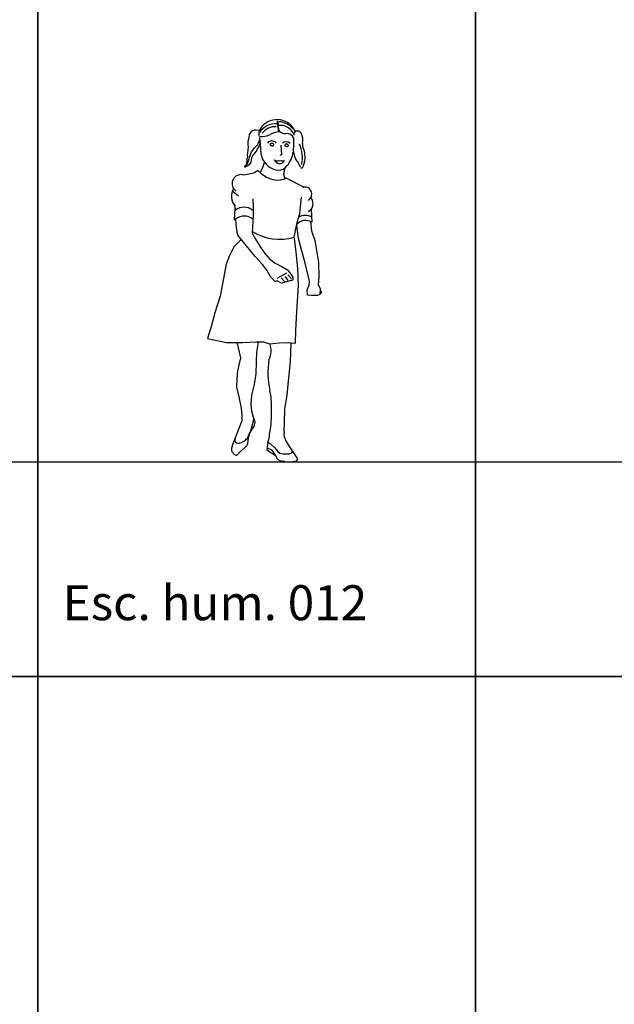
# Model space of a CAD drawing. Units: inches. Extents: x -83619 to 105381, y -25652 to 86350.
# Drawn here: x -41421 to -39723, y 71910 to 74724 of the extents above; entities that cross this region are included whole.
import ezdxf

# ---------------------------------------------------------------- set-up
doc = ezdxf.new("R2010")
doc.units = ezdxf.units.IN
doc.header["$MEASUREMENT"] = 0
for name, color, linetype in [('04 escalas humanas', 8, 'Continuous'), ('08 texto', 7, 'Continuous'), ('09 margen 02', 152, 'Continuous')]:
    doc.layers.add(name, color=color, linetype=linetype)

# ---------------------------------------------------------------- blocks, each defined once
blk = doc.blocks.new('004 niño 012')
at = {"layer": '04 escalas humanas'}
for p, q in [((2.4333, 16.085), (2.435, 16.0872)), ((2.4333, 16.085), (2.4375, 16.0553)), ((2.435, 16.0872), (2.4368, 16.0609)), ((2.4787, 16.0676), (2.4844, 16.0556)), ((2.3523, 16.0422), (2.3514, 16.0349)), ((2.3538, 16.0478), (2.3523, 16.0422)), ((2.3566, 16.0519), (2.3538, 16.0478)), ((2.359, 16.0557), (2.3566, 16.0519)), ((2.363, 16.0585), (2.359, 16.0557)), ((2.3679, 16.061), (2.363, 16.0585)), ((2.3729, 16.0613), (2.3679, 16.061)), ((2.3808, 16.0595), (2.3729, 16.0613)), ((2.3818, 16.0596), (2.3806, 16.0521)), ((2.3824, 16.0438), (2.3816, 16.0517)), ((2.3865, 16.0095), (2.3839, 16.0392)), ((2.4815, 16.0528), (2.4804, 16.051)), ((2.4804, 16.051), (2.4809, 16.0466)), ((2.4811, 16.0511), (2.4809, 16.0469)), ((2.4811, 16.0187), (2.481, 16.0379)), ((2.4828, 16.0549), (2.4811, 16.0511)), ((2.4831, 16.055), (2.4815, 16.0528)), ((2.3514, 16.0349), (2.3493, 16.0281)), ((2.3493, 16.0281), (2.3498, 16.0205)), ((2.3498, 16.0205), (2.3506, 16.0118)), ((2.3506, 16.0118), (2.35, 16.0049)), ((2.3639, 16.0039), (2.369, 16.0099)), ((2.369, 16.0099), (2.3735, 16.015)), ((2.3735, 16.015), (2.3774, 16.0193)), ((2.3781, 16.0102), (2.3749, 16.0041)), ((2.3774, 16.0193), (2.3804, 16.0243)), ((2.3824, 16.0165), (2.3781, 16.0102)), ((2.3804, 16.0243), (2.3814, 16.0279)), ((2.3814, 16.0279), (2.3828, 16.0315)), ((2.385, 16.0252), (2.3824, 16.0165)), ((2.3828, 16.0315), (2.3833, 16.0334)), ((2.3881, 15.9917), (2.3865, 16.0095)), ((2.4438, 16.0184), (2.4453, 15.9905)), ((2.4797, 16), (2.4811, 16.0187)), ((2.3471, 15.9801), (2.3469, 15.9732)), ((2.3482, 15.984), (2.3471, 15.9801)), ((2.3488, 15.9964), (2.3481, 15.9905)), ((2.3481, 15.9905), (2.3482, 15.984)), ((2.35, 16.0049), (2.3488, 15.9964)), ((2.3529, 15.9773), (2.3556, 15.9861)), ((2.3556, 15.9861), (2.3571, 15.9916)), ((2.3571, 15.9916), (2.3598, 15.9992)), ((2.3602, 15.9805), (2.3595, 15.9774)), ((2.3598, 15.9992), (2.3639, 16.0039)), ((2.3612, 15.9841), (2.3602, 15.9805)), ((2.3643, 15.9891), (2.3612, 15.9841)), ((2.3668, 15.9924), (2.3643, 15.9891)), ((2.371, 15.9972), (2.3668, 15.9924)), ((2.3749, 16.0041), (2.371, 15.9972)), ((2.4453, 15.9905), (2.4414, 15.988)), ((2.3408, 15.9552), (2.341, 15.9587)), ((2.3418, 15.9553), (2.3408, 15.9552)), ((2.3412, 15.9575), (2.3468, 15.9621)), ((2.3418, 15.9588), (2.3412, 15.9575)), ((2.3446, 15.9629), (2.3418, 15.9588)), ((2.3473, 15.9583), (2.3418, 15.9553)), ((2.346, 15.9685), (2.3446, 15.9629)), ((2.3469, 15.9732), (2.346, 15.9685)), ((2.3468, 15.9621), (2.3486, 15.9653)), ((2.3507, 15.9602), (2.3473, 15.9583)), ((2.3486, 15.9653), (2.3518, 15.9719)), ((2.353, 15.962), (2.3507, 15.9602)), ((2.3518, 15.9719), (2.3529, 15.9773)), ((2.3562, 15.9663), (2.353, 15.962)), ((2.3583, 15.9696), (2.3562, 15.9663)), ((2.3595, 15.9774), (2.3583, 15.9696)), ((2.3907, 15.9512), (2.3852, 15.9408)), ((2.3968, 15.97), (2.3907, 15.9512)), ((2.4377, 15.9743), (2.4402, 15.9729)), ((2.4402, 15.9729), (2.4439, 15.9743)), ((2.4993, 15.9572), (2.4936, 15.9674)), ((2.5, 15.9548), (2.4993, 15.9572)), ((2.5112, 15.969), (2.5055, 15.9545)), ((2.3382, 15.9328), (2.3667, 15.9387)), ((2.3681, 15.9395), (2.3787, 15.9461)), ((2.3779, 15.9458), (2.3887, 15.9365)), ((2.3887, 15.9365), (2.4052, 15.9252)), ((2.4052, 15.9252), (2.4183, 15.9207)), ((2.4541, 15.9497), (2.4517, 15.9351)), ((2.4517, 15.9351), (2.4555, 15.9219)), ((2.4545, 15.9219), (2.4583, 15.9244)), ((2.4583, 15.9244), (2.505, 15.9008)), ((2.4183, 15.9207), (2.4309, 15.9183)), ((2.4309, 15.9183), (2.4429, 15.9185)), ((2.4429, 15.9185), (2.4545, 15.9219)), ((2.505, 15.9008), (2.5095, 15.8981)), ((2.3072, 15.8868), (2.3233, 15.8735)), ((2.3087, 15.8939), (2.3166, 15.8864)), ((2.4999, 15.8421), (2.5026, 15.8698)), ((2.5288, 15.8682), (2.522, 15.8601)), ((2.3139, 15.8364), (2.3126, 15.8443)), ((2.3634, 15.8647), (2.3649, 15.839)), ((2.3649, 15.839), (2.3645, 15.819)), ((2.4984, 15.8232), (2.4999, 15.8421)), ((2.3119, 15.8041), (2.3132, 15.837)), ((2.3645, 15.819), (2.3623, 15.7679)), ((2.49, 15.797), (2.4984, 15.8232)), ((2.5301, 15.8339), (2.5225, 15.8276)), ((2.5307, 15.8349), (2.5319, 15.7978)), ((2.3149, 15.8067), (2.3119, 15.8041)), ((2.3159, 15.7912), (2.315, 15.8068)), ((2.3198, 15.7634), (2.3159, 15.7912)), ((2.4816, 15.7548), (2.49, 15.797)), ((2.4941, 15.7513), (2.4892, 15.7897)), ((2.5284, 15.7998), (2.5314, 15.7735)), ((2.3701, 15.6996), (2.3211, 15.7604)), ((2.3631, 15.7646), (2.3716, 15.7496)), ((2.4835, 15.7442), (2.4816, 15.7548)), ((2.5314, 15.7735), (2.5413, 15.746)), ((2.3098, 15.7273), (2.2971, 15.7028)), ((2.3309, 15.7482), (2.3098, 15.7273)), ((2.3716, 15.7496), (2.3838, 15.7298)), ((2.3838, 15.7298), (2.3986, 15.7089)), ((2.488, 15.712), (2.4835, 15.7442)), ((2.5135, 15.681), (2.4941, 15.7513)), ((2.5413, 15.746), (2.5518, 15.6832)), ((2.2971, 15.7028), (2.2881, 15.6784)), ((2.3911, 15.6768), (2.3701, 15.6996)), ((2.3986, 15.7089), (2.4119, 15.6934)), ((2.4921, 15.6657), (2.488, 15.712)), ((2.2881, 15.6784), (2.2804, 15.6371)), ((2.4043, 15.661), (2.3911, 15.6768)), ((2.4119, 15.6934), (2.4274, 15.6809)), ((2.4274, 15.6809), (2.4444, 15.6721)), ((2.4444, 15.6721), (2.4626, 15.6617)), ((2.5253, 15.6292), (2.5135, 15.681)), ((2.5518, 15.6832), (2.5519, 15.6407)), ((2.4149, 15.6413), (2.4043, 15.661)), ((2.4337, 15.638), (2.4613, 15.6528)), ((2.4649, 15.6315), (2.4572, 15.6424)), ((2.4626, 15.6617), (2.4718, 15.6504)), ((2.4744, 15.6359), (2.4634, 15.6473)), ((2.4718, 15.6504), (2.4781, 15.6411)), ((2.4941, 15.6173), (2.4921, 15.6657)), ((2.2804, 15.6371), (2.2702, 15.5869)), ((2.4251, 15.6309), (2.4149, 15.6413)), ((2.4335, 15.6299), (2.4311, 15.6292)), ((2.4443, 15.6247), (2.4335, 15.6299)), ((2.454, 15.6282), (2.4446, 15.6391)), ((2.4747, 15.6316), (2.4487, 15.6243)), ((2.4892, 15.5424), (2.4941, 15.6173)), ((2.5195, 15.6047), (2.5251, 15.6177)), ((2.5251, 15.6177), (2.5253, 15.6292)), ((2.5519, 15.6407), (2.5503, 15.6198)), ((2.5503, 15.6198), (2.5563, 15.6075)), ((2.2702, 15.5869), (2.2554, 15.5389)), ((2.5197, 15.589), (2.5195, 15.6047)), ((2.5317, 15.5881), (2.5197, 15.589)), ((2.5485, 15.5888), (2.5317, 15.5881)), ((2.5555, 15.5913), (2.5485, 15.5888)), ((2.5563, 15.6075), (2.5555, 15.5913)), ((2.5555, 15.5913), (2.5604, 15.5964)), ((2.5599, 15.6008), (2.5563, 15.5987)), ((2.5604, 15.5964), (2.5599, 15.6008)), ((2.2554, 15.5389), (2.2462, 15.5028)), ((2.4869, 15.4888), (2.4892, 15.5424)), ((2.2462, 15.5028), (2.2348, 15.4659)), ((2.4861, 15.4526), (2.4869, 15.4888)), ((2.2348, 15.4659), (2.2891, 15.4541)), ((2.2891, 15.4541), (2.3349, 15.4541)), ((2.3181, 15.4555), (2.3286, 15.4101)), ((2.3349, 15.4541), (2.3727, 15.4564)), ((2.3727, 15.4564), (2.3942, 15.4563)), ((2.3752, 15.4269), (2.3801, 15.4556)), ((2.3942, 15.4563), (2.4119, 15.4506)), ((2.4119, 15.4506), (2.4388, 15.4532)), ((2.4388, 15.4532), (2.463, 15.4542)), ((2.463, 15.4542), (2.4861, 15.4526)), ((2.4716, 15.3999), (2.4729, 15.4524)), ((2.3739, 15.3986), (2.3752, 15.4269)), ((2.3286, 15.4101), (2.3198, 15.3736)), ((2.3731, 15.3644), (2.3739, 15.3986)), ((2.4689, 15.3711), (2.4716, 15.3999)), ((2.3198, 15.3736), (2.3178, 15.351)), ((2.3688, 15.334), (2.3731, 15.3644)), ((2.4661, 15.3439), (2.4689, 15.3711)), ((2.3178, 15.351), (2.3176, 15.3268)), ((2.3612, 15.3033), (2.3688, 15.334)), ((2.4616, 15.3035), (2.4661, 15.3439)), ((2.3176, 15.3268), (2.3243, 15.2994)), ((2.3243, 15.2994), (2.3305, 15.2667)), ((2.3595, 15.2781), (2.3612, 15.3033)), ((2.3612, 15.2581), (2.3595, 15.2781)), ((2.4554, 15.2637), (2.4616, 15.3035)), ((2.3305, 15.2667), (2.3325, 15.2462)), ((2.3665, 15.237), (2.3612, 15.2581)), ((2.4539, 15.2249), (2.4554, 15.2637)), ((2.3322, 15.2305), (2.3065, 15.1648)), ((2.3325, 15.2462), (2.3322, 15.2305)), ((2.3665, 15.237), (2.3559, 15.1974)), ((2.3698, 15.2296), (2.3665, 15.237)), ((2.3688, 15.2177), (2.3702, 15.2261)), ((2.4533, 15.1987), (2.4539, 15.2249)), ((2.3516, 15.1816), (2.3553, 15.1952)), ((2.3517, 15.1873), (2.3551, 15.1966)), ((2.3551, 15.1966), (2.3559, 15.1974)), ((2.356, 15.197), (2.3679, 15.2153)), ((2.3065, 15.1648), (2.3026, 15.1518)), ((2.3132, 15.1819), (2.3126, 15.1728)), ((2.3126, 15.1728), (2.3143, 15.1694)), ((2.3143, 15.1694), (2.3168, 15.1672)), ((2.3168, 15.1672), (2.3208, 15.1665)), ((2.3208, 15.1665), (2.3245, 15.1667)), ((2.3245, 15.1667), (2.3279, 15.1674)), ((2.3279, 15.1674), (2.3319, 15.1685)), ((2.3319, 15.1685), (2.3383, 15.1721)), ((2.3383, 15.1721), (2.3425, 15.1751)), ((2.3425, 15.1751), (2.345, 15.1777)), ((2.345, 15.1777), (2.3477, 15.1803)), ((2.3477, 15.1803), (2.3502, 15.1839)), ((2.3493, 15.1644), (2.3516, 15.1816)), ((2.3502, 15.1839), (2.3517, 15.1873)), ((2.407, 15.1673), (2.404, 15.1481)), ((2.4078, 15.1706), (2.4255, 15.1542)), ((2.4676, 15.1589), (2.4579, 15.1744)), ((2.3026, 15.1518), (2.3025, 15.1473)), ((2.304, 15.1431), (2.3114, 15.1345)), ((2.3204, 15.1341), (2.3475, 15.1608)), ((2.404, 15.1481), (2.4163, 15.1386)), ((2.4048, 15.1533), (2.4172, 15.1474)), ((2.4163, 15.1386), (2.4231, 15.1354)), ((2.4172, 15.1474), (2.4243, 15.1382)), ((2.4231, 15.1354), (2.4284, 15.1309)), ((2.4243, 15.1382), (2.4284, 15.1309)), ((2.4255, 15.1542), (2.4283, 15.1505)), ((2.4283, 15.1505), (2.4345, 15.1437)), ((2.4345, 15.1437), (2.4409, 15.1384)), ((2.4409, 15.1384), (2.4504, 15.1364)), ((2.4504, 15.1364), (2.4604, 15.1356)), ((2.4604, 15.1356), (2.4673, 15.136)), ((2.4673, 15.136), (2.4721, 15.1378)), ((2.4903, 15.1245), (2.4676, 15.1589)), ((2.4721, 15.1378), (2.4756, 15.1398)), ((2.4756, 15.1398), (2.4772, 15.1432)), ((2.4284, 15.1309), (2.431, 15.1251)), ((2.431, 15.1251), (2.4367, 15.1194)), ((2.4367, 15.1194), (2.4449, 15.1151)), ((2.4477, 15.1169), (2.4573, 15.1136)), ((2.4573, 15.1136), (2.4693, 15.1131)), ((2.4693, 15.1131), (2.4773, 15.1137)), ((2.4773, 15.1137), (2.4885, 15.1159)), ((2.4885, 15.1159), (2.4912, 15.1177))]:
    blk.add_line(p, q, dxfattribs=at)
for centre, radius, start, end in [((2.4327, 16.034), 0.057, 36.0912, 153.365), ((2.4289, 16.0254), 0.054, 86.292, 148.861), ((2.4281, 16.0243), 0.0465, 86.6831, 143.3691), ((2.4417, 16.0324), 0.0423, 26.6145, 95.4966), ((2.4333, 16.0257), 0.0596, 40.3631, 84.584), ((2.39, 16.0937), 0.051, 262.4325, 297.6827), ((2.4443, 15.9901), 0.066, 95.9071, 117.6827), ((2.4561, 16.0749), 0.0238, 215.9506, 275.527), ((2.4605, 16.029), 0.0223, 23.5281, 95.527), ((2.4915, 16.0469), 0.0115, 26.6797, 140.8238), ((2.46, 16.031), 0.0467, 349.3786, 26.6797), ((2.4182, 16.0137), 0.0164, 42.6135, 141.062), ((2.4153, 16.02), 0.00207, 139.4924, 173.3073), ((2.4153, 16.02), 0.00207, 173.3075, 207.1223), ((2.417, 16.0208), 0.0039, 207.1219, 231.5744), ((2.4167, 16.0188), 0.0039, 115.0398, 139.4923), ((2.4181, 16.0223), 0.00581, 231.5749, 248.9402), ((2.4175, 16.017), 0.00581, 97.6751, 115.0405), ((2.4191, 16.0248), 0.00846, 248.9397, 263.3071), ((2.4179, 16.0144), 0.00846, 83.3071, 97.6745), ((2.4191, 16.0248), 0.00846, 263.3071, 277.6745), ((2.4179, 16.0144), 0.00846, 68.9397, 83.3071), ((2.4195, 16.0221), 0.00581, 277.6751, 295.0405), ((2.4188, 16.0169), 0.00581, 51.5749, 68.9402), ((2.4203, 16.0204), 0.0039, 295.0398, 319.4923), ((2.42, 16.0184), 0.0039, 27.1225, 51.575), ((2.4217, 16.0192), 0.00207, 319.4924, 353.3073), ((2.4217, 16.0192), 0.00207, 353.3073, 27.1221), ((2.4591, 16.0118), 0.0158, 45.016, 133.4911), ((2.457, 16.018), 0.00207, 139.4924, 173.3073), ((2.457, 16.018), 0.00207, 173.3075, 207.1223), ((2.4586, 16.0189), 0.0039, 207.1219, 231.5744), ((2.4583, 16.0169), 0.0039, 115.0398, 139.4923), ((2.4598, 16.0204), 0.00581, 231.5753, 248.9407), ((2.4592, 16.0151), 0.00581, 97.6751, 115.0405), ((2.4607, 16.0229), 0.00846, 248.9397, 263.3071), ((2.4595, 16.0125), 0.00846, 83.3071, 97.6745), ((2.4607, 16.0229), 0.00846, 263.3071, 277.6745), ((2.4595, 16.0125), 0.00846, 68.9397, 83.3071), ((2.4611, 16.0202), 0.00581, 277.6751, 295.0405), ((2.4605, 16.015), 0.00581, 51.5753, 68.9407), ((2.4619, 16.0185), 0.0039, 295.0393, 319.4918), ((2.4617, 16.0165), 0.0039, 27.1212, 51.5738), ((2.4633, 16.0173), 0.00207, 319.4935, 353.3084), ((2.4633, 16.0173), 0.00207, 353.3075, 27.1223), ((2.4107, 15.981), 0.095, 349.0886, 24.9114), ((2.5248, 16.0189), 0.0192, 169.3786, 204.6214), ((2.4499, 15.9845), 0.0632, 345.7695, 24.6214), ((2.4407, 15.9997), 0.0532, 188.5844, 256.8073), ((2.4021, 16.0101), 0.0782, 314.3218, 352.5934), ((2.3305, 15.9594), 0.1555, 9.4355, 16.2028), ((2.5137, 15.9898), 0.0302, 189.4355, 228.0021), ((2.4472, 15.9912), 0.0275, 214.1057, 253.1077), ((2.4329, 15.9905), 0.017, 240.2063, 286.4826), ((2.4376, 15.9738), 0.0274, 250.6436, 314.3218), ((2.4401, 15.9802), 0.0154, 266.8843, 337.168), ((2.4488, 15.987), 0.0137, 249.1094, 294.5858), ((2.5028, 15.9555), 0.00292, 195.0972, 338.7338), ((2.3306, 15.9079), 0.026, 72.27, 212.6477), ((2.5122, 15.8786), 0.0199, 328.265, 97.0055), ((2.3465, 15.8719), 0.0437, 149.6983, 220.2613), ((2.5084, 15.8505), 0.0273, 321.3417, 40.5005), ((2.3384, 15.8021), 0.0387, 49.9415, 129.0384), ((2.3392, 15.7767), 0.0387, 49.9415, 129.0384), ((2.514, 15.7841), 0.0334, 58.5161, 125.8548), ((2.5144, 15.7694), 0.0334, 58.4385, 140.2658), ((2.326, 15.7643), 0.00622, 187.9265, 218.8459), ((2.3685, 15.7677), 0.00622, 177.5306, 209.6176), ((2.4408, 15.8949), 0.146, 237.5971, 286.2465), ((2.4296, 15.6353), 0.00622, 224.659, 284.4051), ((2.447, 15.6303), 0.00622, 244.5083, 285.6567), ((2.473, 15.6376), 0.00622, 285.6567, 34.1414), ((2.3566, 15.4317), 0.0596, 333.2844, 18.4845), ((2.6378, 15.3673), 0.2311, 170.6237, 192.4901), ((2.235, 15.2744), 0.1823, 356.9115, 13.5967), ((2.1467, 15.2496), 0.2707, 350.8923, 3.186), ((2.3641, 15.2271), 0.00622, 350.5238, 23.6708), ((2.3613, 15.1936), 0.00622, 147.1398, 164.8931), ((2.3627, 15.2187), 0.00622, 327.1398, 350.5238), ((2.0261, 15.255), 0.3909, 347.0279, 352.9002), ((2.4852, 15.1922), 0.0326, 168.6289, 213.2085), ((2.3431, 15.1652), 0.00622, 314.5633, 352.46), ((2.3087, 15.1471), 0.00622, 178.6539, 220.6724), ((2.3161, 15.1385), 0.00622, 220.6724, 314.5633), ((2.4851, 15.1211), 0.00622, 303.1824, 33.4317)]:
    blk.add_arc(centre, radius, start, end, dxfattribs=at)

msp = doc.modelspace()

# ---------------------------------------------------------------- linework, layer by layer
at = {"layer": '09 margen 02'}
msp.add_line((-42619.1, 73460.3), (-30119.1, 73460.3), dxfattribs=at)
for points in [[(-41369.1, 75847.2), (-42619.1, 75847.2), (-42619.1, 72847.2), (-41369.1, 72847.2)], [(-40119.1, 75847.2), (-41369.1, 75847.2), (-41369.1, 72847.2), (-40119.1, 72847.2)], [(-38869.1, 75847.2), (-40119.1, 75847.2), (-40119.1, 72847.2), (-38869.1, 72847.2)], [(-41369.1, 72847.2), (-42619.1, 72847.2), (-42619.1, 69847.2), (-41369.1, 69847.2)], [(-40119.1, 72847.2), (-41369.1, 72847.2), (-41369.1, 69847.2), (-40119.1, 69847.2)], [(-38869.1, 72847.2), (-40119.1, 72847.2), (-40119.1, 69847.2), (-38869.1, 69847.2)]]:
    msp.add_lwpolyline(points, close=True, dxfattribs=at)

# ---------------------------------------------------------------- block references
at = {"layer": '04 escalas humanas', "xscale": 1000, "yscale": 1000, "zscale": 1000}
msp.add_blockref('004 niño 012', (-43119.1, 58347.2), dxfattribs=at)

# ---------------------------------------------------------------- texts
at = {"layer": '08 texto', "insert": (-41298.4, 73107.9), "char_height": 100, "width": 9915.7, "attachment_point": 1}
msp.add_mtext('{\\fCentury Gothic|b1|i0|c0|p34;Esc. hum. 012}', dxfattribs=at)

doc.saveas('drawing.dxf')
